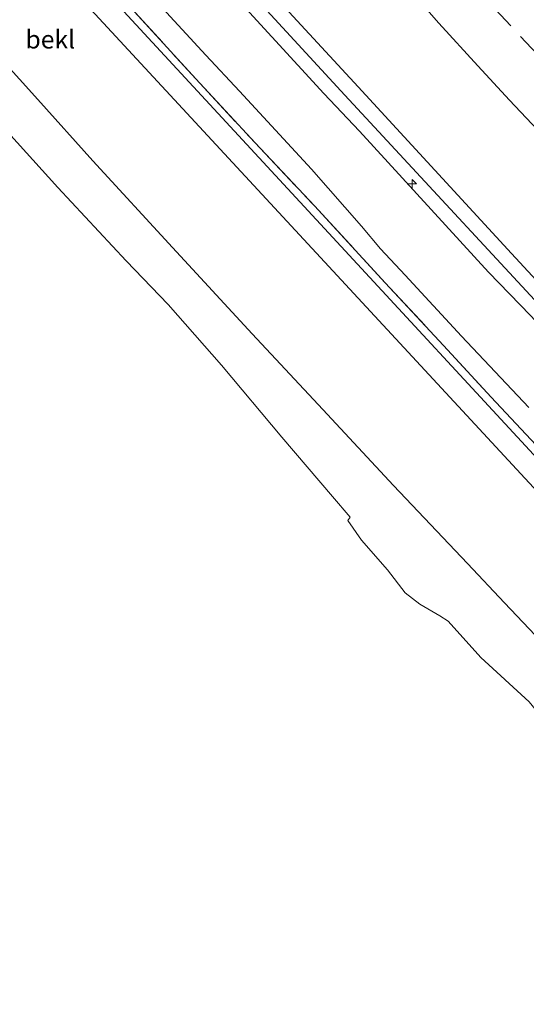
# Model space of a CAD drawing. Units: metres. Extents: x 49998 to 60000, y 406249 to 412500.
# Drawn here: x 50136 to 50206, y 410089 to 410225 of the extents above; entities that cross this region are included whole.
import ezdxf
from ezdxf.enums import TextEntityAlignment as Align

# ---------------------------------------------------------------- set-up
doc = ezdxf.new("R2010")
doc.units = ezdxf.units.M
doc.linetypes.add('IE-TERREINAFSCHEIDING', pattern=[10, 8, -2])
doc.layers.get('0').update_dxf_attribs({"lineweight": 25})
for name, color, linetype, lineweight in [('B-ME-AL-OVERIG-S-B1', 7, 'Continuous', 18), ('B-ME-GW-KRUINLIJN-L-B1', 93, 'Continuous', 18), ('B-ME-GW-TEENLIJN-L-B1', 93, 'Continuous', 18), ('B-ME-IE-GRASLAND-GV-B6', 93, 'Continuous', 18), ('B-ME-IE-GRONDWERKLIJN-GROND_INGERICHT-GV-B6', 253, 'Continuous', 18), ('B-ME-IE-TERREINAFSCHEIDING-RASTERHEKWERK-L-B1', 8, 'IE-TERREINAFSCHEIDING', 18), ('B-ME-OB-BEKLEDING-GV-B6', 253, 'Continuous', 18), ('B-ME-OB-WATERLIJN-L-B1', 133, 'OB-WATERLIJN', 18), ('B-ME-OG-WATER-GV-B6', 153, 'Continuous', 18), ('B-ME-VH-VERH_SOORT-BITUMEN-GV-B6', 8, 'IE-TERREINAFSCHEIDING-NATUURLIJK-HOUTWAL', 18)]:
    doc.layers.add(name, color=color, linetype=linetype, lineweight=lineweight)
doc.styles.add('NLCS-ISO', font='NLCS-ISO.TTF')
doc.linetypes.add('IE-TERREINAFSCHEIDING-NATUURLIJK-HOUTWAL', pattern='A,7,-1.5,[67,NLCS.SHX,S=0.75,R=45,X=0,Y=0],-1.5,7,-1.5,[70,NLCS.SHX,S=0.75,R=0,X=0,Y=0],-1.5', length=20)
doc.linetypes.add('OB-WATERLIJN', pattern='A,10,[32,NLCS.SHX,S=2,R=0,X=0,Y=0],-12', length=22)

# ---------------------------------------------------------------- blocks, each defined once
blk = doc.blocks.new('hecto')
for p, q in [((0, 0.625), (-0.625, 0)), ((0, -0.625), (0, 0.625)), ((-0.625, 0), (0.625, 0)), ((0.625, 0), (0, -0.625))]:
    blk.add_line(p, q)

msp = doc.modelspace()

# ---------------------------------------------------------------- linework, layer by layer
at = {"layer": 'B-ME-GW-KRUINLIJN-L-B1'}
for points in [[(50268.7798, 410119.4921, 6.918), (50267.563, 410120.76, 6.821), (50240.109, 410150.235, 6.881), (50214.01, 410178.419, 6.886), (50180.88, 410214.2, 6.919), (50147.016, 410250.996, 6.986), (50120.202, 410278.881, 6.904), (50087.4014, 410314.389, 6.9081), (50058.298, 410346.143, 6.872), (50032.661, 410374.276, 6.952)], [(50270.2585, 410120.9392, 6.678), (50257.0871, 410135.205, 6.8033), (50250.8663, 410141.9119, 6.738), (50242.0371, 410151.1727, 6.738), (50235.701, 410157.7737, 6.858), (50229.2555, 410164.7933, 6.858), (50217.5399, 410177.6261, 6.738), (50214.7081, 410180.6274, 6.738), (50203.8841, 410192.3859, 6.738), (50182.7071, 410215.3424, 6.618), (50172.0224, 410226.8967, 6.738), (50163.0847, 410236.0132, 6.858), (50160.0624, 410239.3647, 6.858), (50152.6999, 410247.3407, 6.858), (50147.9105, 410252.5658, 6.858), (50142.1468, 410258.6374, 6.858), (50123.856, 410278.0801, 6.8908), (50120.8456, 410281.1996, 6.8308), (50119.217, 410282.8691, 6.8308), (50110.4448, 410292.5194, 6.8308), (50103.6972, 410299.5453, 6.8308)], [(50267.3647, 410118.1145, 6.9508), (50266.3425, 410119.2448, 6.9508), (50262.9581, 410122.4365, 6.9508), (50260.2375, 410125.3589, 6.8908), (50258.6757, 410127.0357, 6.858), (50251.3497, 410135.3203, 6.978), (50248.7574, 410137.8676, 6.978), (50244.6934, 410142.3265, 6.978), (50240.8681, 410146.4113, 6.858), (50237.3989, 410150.1403, 6.858), (50229.6684, 410158.4235, 6.858), (50221.9106, 410166.8114, 6.858), (50215.0571, 410174.6358, 6.858), (50212.6804, 410177.1422, 6.8497), (50206.4895, 410183.8029, 6.858), (50200.6789, 410189.7758, 6.858), (50182.8717, 410209.2523, 6.978), (50177.9776, 410214.4499, 6.858), (50145.7031, 410249.6368, 6.8199), (50139.5634, 410256.1169, 6.918), (50128.6387, 410267.7841, 6.918)]]:
    msp.add_polyline3d(points, dxfattribs=at)
at = {"layer": 'B-ME-GW-TEENLIJN-L-B1'}
for points in [[(50009.0615, 410353.3113, 0.4281), (50030.8349, 410329.5625, 0.4281), (50059.7511, 410298.6638, 0.4281), (50089.7462, 410266.1581, 0.4281), (50104.3624, 410250.5681, 0.4281), (50110.0199, 410244.4422, 0.4281), (50115.6773, 410238.3164, 0.4281), (50123.2739, 410230.1629, 0.4281), (50130.8694, 410222.0084, 0.4281), (50138.4885, 410213.584, 0.4281), (50146.0933, 410205.1464, -0.2469), (50157.068, 410193.2054, -0.2469), (50168.0795, 410181.298, -0.2469), (50177.8175, 410170.83, -0.2469), (50187.5822, 410160.3871, -0.5844), (50197.8067, 410149.599, -0.5844), (50202.915, 410144.2011, -0.2469), (50208.0232, 410138.8033, -0.5844), (50218.945, 410127.067, 0.0906), (50229.7194, 410115.1881, 0.0156), (50237.7847, 410106.3851, -1.1094), (50246.6143, 410097.0147, -0.6969), (50261.1146, 410081.2894, -0.6892)], [(50148.6059, 410233.9138, 3.7256), (50161.674, 410219.7087, 3.9656), (50166.3562, 410214.7458, 3.738), (50176.2572, 410204.0033, 3.738), (50183.161, 410196.1464, 3.678), (50185.8107, 410193.006, 3.618), (50189.1785, 410189.3652, 3.618), (50196.9622, 410180.9493, 3.618), (50206.257, 410171.1086, 3.618)], [(50297.867, 410113.939, 0.322), (50282.1207, 410130.2926, 0.498), (50281.1934, 410131.1579, 0.618), (50277.4645, 410134.9604, 0.618), (50272.8286, 410140.1962, 0.678), (50267.5499, 410146.0039, 0.558), (50261.7788, 410152.3709, 0.558), (50254.4112, 410160.0774, 0.558), (50252.3275, 410162.2545, 0.678), (50246.9373, 410168.1412, 0.498), (50227.6638, 410188.582, 0.618), (50223.9887, 410192.3771, 0.678), (50220.6869, 410195.6379, 0.858), (50217.4241, 410198.9651, 0.978), (50212.8268, 410203.722, 0.918), (50208.222, 410208.6068, 0.978), (50203.596, 410213.4904, 0.978), (50199.2118, 410218.2598, 0.918), (50193.8428, 410224.1478, 0.978), (50192.1951, 410225.9976, 0.978)]]:
    msp.add_polyline3d(points, dxfattribs=at)
at = {"layer": 'B-ME-IE-GRASLAND-GV-B6'}
for points in [[(50273.6679, 410092.4416, 3.4132), (50113.5123, 410265.5444, 3.4108), (50021.7655, 410364.5973, 3.4737)], [(50068.0139, 410316.2405, 3.6508), (50092.4278, 410289.8938, 3.5308), (50114.2239, 410266.4212, 3.5308), (50129.4775, 410249.811, 3.678), (50140.1761, 410238.2, 3.618), (50150.3368, 410227.4095, 3.498), (50160.294, 410216.458, 3.558), (50168.4992, 410207.6085, 3.558), (50176.6732, 410198.9277, 3.558), (50186.4507, 410188.3171, 3.618), (50194.4949, 410179.6712, 3.618), (50201.0778, 410172.5268, 3.498), (50209.3104, 410163.7535, 3.558), (50218.8796, 410153.4289, 3.498), (50225.4949, 410146.2757, 3.498), (50233.7449, 410137.2052, 3.498), (50238.6468, 410131.8581, 3.498), (50250.3025, 410119.3552, 3.498), (50258.2468, 410110.597, 3.498), (50266.6142, 410101.7038, 3.498), (50274.5061, 410093.1861, 3.5279), (50273.6679, 410092.4416, 3.4132)]]:
    msp.add_polyline3d(points, dxfattribs=at)
at = {"layer": 'B-ME-IE-GRONDWERKLIJN-GROND_INGERICHT-GV-B6'}
for points in [[(50276.9689, 410095.374, 3.798), (50274.5061, 410093.1861, 3.5279), (50266.6142, 410101.7038, 3.498), (50258.2468, 410110.597, 3.498), (50250.3025, 410119.3552, 3.498), (50238.6468, 410131.8581, 3.498), (50233.7449, 410137.2052, 3.498), (50225.4949, 410146.2757, 3.498), (50218.8796, 410153.4289, 3.498), (50209.3104, 410163.7535, 3.558), (50201.0778, 410172.5268, 3.498), (50194.4949, 410179.6712, 3.618), (50186.4507, 410188.3171, 3.618), (50176.6732, 410198.9277, 3.558), (50168.4992, 410207.6085, 3.558), (50160.294, 410216.458, 3.558), (50150.3368, 410227.4095, 3.498), (50140.1761, 410238.2, 3.618), (50129.4775, 410249.811, 3.678), (50114.2239, 410266.4212, 3.5308), (50092.4278, 410289.8938, 3.5308), (50068.0139, 410316.2405, 3.6508)], [(50286.4562, 410103.802, 6.678), (50270.2585, 410120.9392, 6.678), (50257.0871, 410135.205, 6.8033), (50250.8663, 410141.9119, 6.738), (50242.0371, 410151.1727, 6.738), (50235.701, 410157.7737, 6.858), (50229.2555, 410164.7933, 6.858), (50217.5399, 410177.6261, 6.738), (50214.7081, 410180.6274, 6.738), (50203.8841, 410192.3859, 6.738), (50182.7071, 410215.3424, 6.618), (50172.0224, 410226.8967, 6.738), (50163.0847, 410236.0132, 6.858), (50160.0624, 410239.3647, 6.858), (50152.6999, 410247.3407, 6.858), (50147.9105, 410252.5658, 6.858), (50142.1468, 410258.6374, 6.858), (50123.856, 410278.0801, 6.8908), (50120.8456, 410281.1996, 6.8308), (50119.217, 410282.8691, 6.8308), (50110.4448, 410292.5194, 6.8308), (50103.6972, 410299.5453, 6.8308)], [(50206.4895, 410183.8029, 6.858), (50200.6789, 410189.7758, 6.858), (50182.8717, 410209.2523, 6.978), (50177.9776, 410214.4499, 6.858), (50145.7031, 410249.6368, 6.8199)], [(50145.7031, 410249.6368, 6.8199), (50177.9776, 410214.4499, 6.858), (50182.8717, 410209.2523, 6.978), (50200.6789, 410189.7758, 6.858), (50206.4895, 410183.8029, 6.858)], [(50148.6059, 410233.9138, 3.7256), (50161.674, 410219.7087, 3.9656), (50166.3562, 410214.7458, 3.738), (50176.2572, 410204.0033, 3.738), (50183.161, 410196.1464, 3.678), (50185.8107, 410193.006, 3.618), (50189.1785, 410189.3652, 3.618), (50196.9622, 410180.9493, 3.618), (50206.257, 410171.1086, 3.618)], [(50206.257, 410171.1086, 3.618), (50196.9622, 410180.9493, 3.618), (50189.1785, 410189.3652, 3.618), (50185.8107, 410193.006, 3.618), (50183.161, 410196.1464, 3.678), (50176.2572, 410204.0033, 3.738), (50166.3562, 410214.7458, 3.738), (50161.674, 410219.7087, 3.9656), (50148.6059, 410233.9138, 3.7256)], [(50172.0224, 410226.8967, 6.738), (50182.7071, 410215.3424, 6.618), (50203.8841, 410192.3859, 6.738), (50214.7081, 410180.6274, 6.738)], [(50208.222, 410208.6068, 0.978), (50203.596, 410213.4904, 0.978), (50199.2118, 410218.2598, 0.918), (50193.8428, 410224.1478, 0.978), (50192.1951, 410225.9976, 0.978)], [(50192.1951, 410225.9976, 0.978), (50193.8428, 410224.1478, 0.978), (50199.2118, 410218.2598, 0.918), (50203.596, 410213.4904, 0.978), (50208.222, 410208.6068, 0.978), (50212.8268, 410203.722, 0.918), (50217.4241, 410198.9651, 0.978), (50220.6869, 410195.6379, 0.858), (50223.9887, 410192.3771, 0.678), (50227.6638, 410188.582, 0.618), (50246.9373, 410168.1412, 0.498), (50252.3275, 410162.2545, 0.678), (50254.4112, 410160.0774, 0.558), (50261.7788, 410152.3709, 0.558), (50267.5499, 410146.0039, 0.558), (50272.8286, 410140.1962, 0.678), (50277.4645, 410134.9604, 0.618), (50281.1934, 410131.1579, 0.618), (50282.1207, 410130.2926, 0.498), (50297.867, 410113.939, 0.322), (50286.4562, 410103.802, 6.678)]]:
    msp.add_polyline3d(points, dxfattribs=at)
at = {"layer": 'B-ME-IE-TERREINAFSCHEIDING-RASTERHEKWERK-L-B1'}
for points in [[(50278.4325, 410143.048, 0.321), (50267.568, 410154.639, 0.326), (50247.923, 410176.171, 0.396), (50226.428, 410199.146, 0.55), (50223.731, 410201.984, 0.915), (50210.584, 410216.444, 1.005), (50195.199, 410232.932, 0.853), (50177.955, 410251.525, 0.881), (50167.315, 410263.363, 0.951), (50160.355, 410270.668, 0.893), (50158.601, 410272.546, 0.735), (50156.285, 410274.952, 0.336), (50147.864, 410284.203, 0.448), (50136.629, 410296.315, 0.563), (50123.383, 410310.561, 0.508), (50106.259, 410329.163, 0.563), (50091.339, 410345.197, 0.405), (50075.5588, 410362.4953, 0.428), (50070.081, 410368.207, 0.489), (50061.6684, 410377.2397, 0.4723)], [(50068.0139, 410316.2405, 3.6508), (50092.4278, 410289.8938, 3.5308), (50114.2239, 410266.4212, 3.5308), (50129.4775, 410249.811, 3.678), (50140.1761, 410238.2, 3.618), (50150.3368, 410227.4095, 3.498), (50160.294, 410216.458, 3.558), (50168.4992, 410207.6085, 3.558), (50176.6732, 410198.9277, 3.558), (50186.4507, 410188.3171, 3.618), (50194.4949, 410179.6712, 3.618), (50201.0778, 410172.5268, 3.498), (50209.3104, 410163.7535, 3.558), (50218.8796, 410153.4289, 3.498), (50225.4949, 410146.2757, 3.498), (50233.7449, 410137.2052, 3.498), (50238.6468, 410131.8581, 3.498), (50250.3025, 410119.3552, 3.498), (50258.2468, 410110.597, 3.498), (50266.6142, 410101.7038, 3.498), (50274.5061, 410093.1861, 3.5279)]]:
    msp.add_polyline3d(points, dxfattribs=at)
at = {"layer": 'B-ME-OB-BEKLEDING-GV-B6'}
for points in [[(50019.4176, 410362.5117, 3.4457), (50111.2086, 410263.4108, 3.3831), (50271.42, 410090.4441, 3.3831), (50261.1146, 410081.2894, -0.6892)], [(50261.1146, 410081.2894, -0.6892), (50246.6143, 410097.0147, -0.6969), (50237.7847, 410106.3851, -1.1094), (50229.7194, 410115.1881, 0.0156), (50218.945, 410127.067, 0.0906), (50208.0232, 410138.8033, -0.5844), (50202.915, 410144.2011, -0.2469), (50197.8067, 410149.599, -0.5844), (50187.5822, 410160.3871, -0.5844), (50177.8175, 410170.83, -0.2469), (50168.0795, 410181.298, -0.2469), (50157.068, 410193.2054, -0.2469), (50146.0933, 410205.1464, -0.2469), (50138.4885, 410213.584, 0.4281), (50130.8694, 410222.0084, 0.4281), (50123.2739, 410230.1629, 0.4281), (50115.6773, 410238.3164, 0.4281), (50110.0199, 410244.4422, 0.4281), (50104.3624, 410250.5681, 0.4281), (50089.7462, 410266.1581, 0.4281), (50059.7511, 410298.6638, 0.4281)], [(50059.7511, 410298.6638, 0.4281), (50089.7462, 410266.1581, 0.4281), (50104.3624, 410250.5681, 0.4281), (50110.0199, 410244.4422, 0.4281), (50115.6773, 410238.3164, 0.4281), (50123.2739, 410230.1629, 0.4281), (50130.8694, 410222.0084, 0.4281), (50138.4885, 410213.584, 0.4281), (50146.0933, 410205.1464, -0.2469), (50157.068, 410193.2054, -0.2469), (50168.0795, 410181.298, -0.2469), (50177.8175, 410170.83, -0.2469), (50187.5822, 410160.3871, -0.5844), (50197.8067, 410149.599, -0.5844), (50202.915, 410144.2011, -0.2469), (50208.0232, 410138.8033, -0.5844), (50218.945, 410127.067, 0.0906), (50229.7194, 410115.1881, 0.0156), (50237.7847, 410106.3851, -1.1094), (50246.6143, 410097.0147, -0.6969), (50261.1146, 410081.2894, -0.6892)], [(50241.092, 410088.637, -1.23), (50234.959, 410095.302, -1.23), (50227.78, 410103.176, -1.23), (50221.358, 410111.468, -1.23), (50216.281, 410117.873, -1.23), (50212.528, 410122.887, -1.23), (50206.303, 410130.52, -1.23), (50199.626, 410136.634, -1.23), (50195.126, 410141.66, -1.23), (50193.998, 410142.393, -1.23), (50191.24, 410143.994, -1.23), (50189.212, 410145.566, -1.23), (50186.757, 410148.747, -1.23), (50183.185, 410152.83, -1.23), (50181.297, 410155.55, -1.23), (50181.613, 410155.99, -1.23), (50179.173, 410158.863, -1.23), (50172.198, 410167.02, -1.23), (50163.854, 410176.945, -1.23), (50156.485, 410185.33, -1.23), (50150.72, 410191.354, -1.23), (50141.282, 410201.466, -1.23), (50131.303, 410212.447, -1.23)]]:
    msp.add_polyline3d(points, dxfattribs=at)
at = {"layer": 'B-ME-OB-WATERLIJN-L-B1'}
msp.add_polyline3d([(50241.092, 410088.637, -1.23), (50234.959, 410095.302, -1.23), (50227.78, 410103.176, -1.23), (50221.358, 410111.468, -1.23), (50216.281, 410117.873, -1.23), (50212.528, 410122.887, -1.23), (50206.303, 410130.52, -1.23), (50199.626, 410136.634, -1.23), (50195.126, 410141.66, -1.23), (50193.998, 410142.393, -1.23), (50191.24, 410143.994, -1.23), (50189.212, 410145.566, -1.23), (50186.757, 410148.747, -1.23), (50183.185, 410152.83, -1.23), (50181.297, 410155.55, -1.23), (50181.613, 410155.99, -1.23), (50179.173, 410158.863, -1.23), (50172.198, 410167.02, -1.23), (50163.854, 410176.945, -1.23), (50156.485, 410185.33, -1.23), (50150.72, 410191.354, -1.23), (50141.282, 410201.466, -1.23), (50131.303, 410212.447, -1.23)], dxfattribs=at)
at = {"layer": 'B-ME-OG-WATER-GV-B6'}
msp.add_polyline3d([(50131.303, 410212.447, -1.23), (50141.282, 410201.466, -1.23), (50150.72, 410191.354, -1.23), (50156.485, 410185.33, -1.23), (50163.854, 410176.945, -1.23), (50172.198, 410167.02, -1.23), (50179.173, 410158.863, -1.23), (50181.613, 410155.99, -1.23), (50181.297, 410155.55, -1.23), (50183.185, 410152.83, -1.23), (50186.757, 410148.747, -1.23), (50189.212, 410145.566, -1.23), (50191.24, 410143.994, -1.23), (50193.998, 410142.393, -1.23), (50195.126, 410141.66, -1.23), (50199.626, 410136.634, -1.23), (50206.303, 410130.52, -1.23), (50212.528, 410122.887, -1.23), (50216.281, 410117.873, -1.23), (50221.358, 410111.468, -1.23), (50227.78, 410103.176, -1.23), (50234.959, 410095.302, -1.23), (50241.092, 410088.637, -1.23)], dxfattribs=at)
at = {"layer": 'B-ME-VH-VERH_SOORT-BITUMEN-GV-B6'}
msp.add_polyline3d([(50273.6679, 410092.4416, 3.4132), (50271.42, 410090.4441, 3.3831), (50111.2086, 410263.4108, 3.3831), (50019.4176, 410362.5117, 3.4457), (50021.7655, 410364.5973, 3.4737), (50113.5123, 410265.5444, 3.4108), (50273.6679, 410092.4416, 3.4132)], dxfattribs=at)

# ---------------------------------------------------------------- block references
at = {"layer": 'B-ME-AL-OVERIG-S-B1', "rotation": 90}
msp.add_blockref('hecto', (50190.138, 410201.9649, 6.858), dxfattribs=at)

# ---------------------------------------------------------------- texts
at = {"layer": 'B-ME-OB-BEKLEDING-GV-B6', "ltscale": 0.2, "style": 'NLCS-ISO'}
msp.add_text('bekl', height=2.5, dxfattribs=at).set_placement((50140.2288, 410221.8883), align=Align.MIDDLE_CENTER)

doc.saveas('drawing.dxf')
